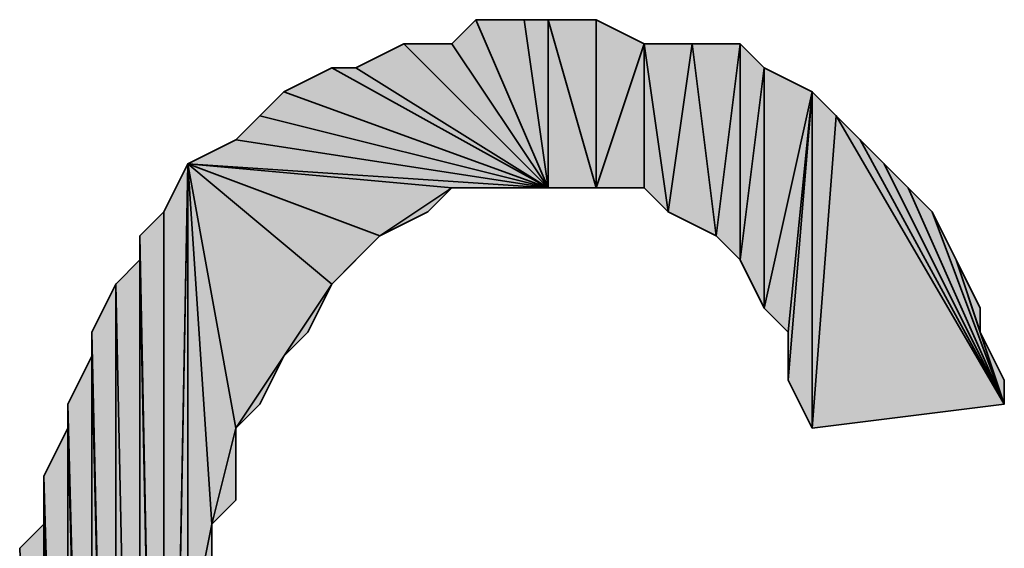
# Model space of a CAD drawing. Units: inches. Extents: x 5 to 292, y -203 to 4.
# Drawn here: x 181 to 184, y -40 to -38 of the extents above; entities that cross this region are included whole.
import ezdxf

# ---------------------------------------------------------------- set-up
doc = ezdxf.new("R2010")
doc.units = ezdxf.units.IN
doc.header["$MEASUREMENT"] = 0
doc.layers.add('Ebene 1', color=7, linetype='Continuous')

# ---------------------------------------------------------------- blocks, each defined once
blk = doc.blocks.new('block 2')
at = {"layer": 'Ebene 1', "true_color": 0x000001}
h = blk.add_hatch(color=178, dxfattribs=at)
h.dxf.hatch_style = 2
h.paths.add_polyline_path([(182.3861, -38.695), (182.1321, -38.314), (182.0051, -38.314)])
h.paths.add_polyline_path([(182.1956, -38.2505), (182.3861, -38.695), (182.1321, -38.314)])
h = blk.add_hatch(color=178, dxfattribs=at)
h.dxf.hatch_style = 2
h.paths.add_polyline_path([(182.3861, -38.695), (182.3861, -38.2505), (182.5131, -38.695)])
h.paths.add_polyline_path([(182.3226, -38.2505), (182.3861, -38.695), (182.3861, -38.2505)])
h.paths.add_polyline_path([(182.1956, -38.2505), (182.3226, -38.2505), (182.3861, -38.695)])
h = blk.add_hatch(color=178, dxfattribs=at)
h.dxf.hatch_style = 2
h.paths.add_polyline_path([(182.5131, -38.2505), (182.5131, -38.695), (182.6401, -38.314)])
h.paths.add_polyline_path([(182.3861, -38.2505), (182.5131, -38.2505), (182.5131, -38.695)])
h = blk.add_hatch(color=178, dxfattribs=at)
h.dxf.hatch_style = 2
h.paths.add_polyline_path([(182.3861, -38.695), (181.8781, -38.3775), (181.8146, -38.3775)])
h.paths.add_polyline_path([(182.0051, -38.314), (182.3861, -38.695), (181.8781, -38.3775)])
h = blk.add_hatch(color=178, dxfattribs=at)
h.dxf.hatch_style = 2
h.paths.add_polyline_path([(182.6401, -38.314), (182.6401, -38.695), (182.5131, -38.695)])
h.paths.add_polyline_path([(182.7036, -38.7585), (182.6401, -38.314), (182.6401, -38.695)])
h.paths.add_polyline_path([(182.7671, -38.314), (182.7036, -38.7585), (182.6401, -38.314)])
h.paths.add_polyline_path([(182.8306, -38.822), (182.7671, -38.314), (182.7036, -38.7585)])
h.paths.add_polyline_path([(182.8941, -38.314), (182.8306, -38.822), (182.7671, -38.314)])
h.paths.add_polyline_path([(182.8941, -38.8855), (182.8941, -38.314), (182.8306, -38.822)])
h.paths.add_polyline_path([(182.9576, -38.3775), (182.8941, -38.8855), (182.8941, -38.314)])
h.paths.add_polyline_path([(182.9576, -39.0125), (182.9576, -38.3775), (182.8941, -38.8855)])
h.paths.add_polyline_path([(183.0846, -38.441), (182.9576, -39.0125), (182.9576, -38.3775)])
h.paths.add_polyline_path([(183.0211, -39.076), (183.0846, -38.441), (182.9576, -39.0125)])
h = blk.add_hatch(color=178, dxfattribs=at)
h.dxf.hatch_style = 2
h.paths.add_polyline_path([(182.3861, -38.695), (181.6876, -38.441), (181.6241, -38.5045)])
h.paths.add_polyline_path([(181.8146, -38.3775), (182.3861, -38.695), (181.6876, -38.441)])
h = blk.add_hatch(color=178, dxfattribs=at)
h.dxf.hatch_style = 2
h.paths.add_polyline_path([(183.0846, -39.33), (183.0846, -38.441), (183.0211, -39.203)])
h.paths.add_polyline_path([(183.1481, -38.5045), (183.0846, -39.33), (183.0846, -38.441)])
h.paths.add_polyline_path([(183.5926, -39.2665), (183.1481, -38.5045), (183.0846, -39.33)])
h.paths.add_polyline_path([(183.2116, -38.568), (183.5926, -39.2665), (183.1481, -38.5045)])
h = blk.add_hatch(color=178, dxfattribs=at)
h.dxf.hatch_style = 2
h.paths.add_polyline_path([(183.0211, -39.076), (183.0211, -39.203), (183.0846, -38.441)])
edge = h.paths.add_edge_path()
edge.add_spline(control_points=[(183.0211, -39.203), (183.0211, -39.203), (183.0211, -39.076), (183.0211, -39.076), (183.0211, -39.076), (183.0211, -39.203), (183.0211, -39.203)], knot_values=[0, 0, 0, 0, 1, 1, 1, 2, 2, 2, 2], degree=3, periodic=1)
h = blk.add_hatch(color=178, dxfattribs=at)
h.dxf.hatch_style = 2
h.paths.add_polyline_path([(182.3861, -38.695), (181.5606, -38.568), (181.4336, -38.6315)])
h.paths.add_polyline_path([(181.6241, -38.5045), (182.3861, -38.695), (181.5606, -38.568)])
h = blk.add_hatch(color=178, dxfattribs=at)
h.dxf.hatch_style = 2
h.paths.add_polyline_path([(183.5926, -39.2665), (183.2751, -38.6315), (183.2116, -38.568)])
h.paths.add_polyline_path([(183.3386, -38.695), (183.5926, -39.2665), (183.2751, -38.6315)])
h = blk.add_hatch(color=178, dxfattribs=at)
h.dxf.hatch_style = 2
h.paths.add_polyline_path([(181.3701, -38.7585), (181.3701, -41.997), (181.4336, -38.6315)])
h.paths.add_polyline_path([(181.3066, -38.822), (181.3701, -38.7585), (181.3701, -41.997)])
h = blk.add_hatch(color=178, dxfattribs=at)
h.dxf.hatch_style = 2
h.paths.add_polyline_path([(181.3701, -42.0605), (181.4336, -40.2825), (181.4971, -42.124)])
h.paths.add_polyline_path([(181.4336, -39.9015), (181.3701, -42.0605), (181.4336, -40.2825)])
h.paths.add_polyline_path([(181.4336, -38.6315), (181.4336, -39.9015), (181.3701, -42.0605)])
h = blk.add_hatch(color=178, dxfattribs=at)
h.dxf.hatch_style = 2
h.paths.add_polyline_path([(181.3701, -41.997), (181.3701, -42.0605), (181.4336, -38.6315)])
edge = h.paths.add_edge_path()
edge.add_spline(control_points=[(181.3701, -42.0605), (181.3701, -42.0605), (181.3701, -41.997), (181.3701, -41.997), (181.3701, -41.997), (181.3701, -42.0605), (181.3701, -42.0605)], knot_values=[0, 0, 0, 0, 1, 1, 1, 2, 2, 2, 2], degree=3, periodic=1)
h = blk.add_hatch(color=178, dxfattribs=at)
h.dxf.hatch_style = 2
h.paths.add_polyline_path([(181.4971, -39.584), (181.4336, -39.9015), (181.4336, -38.6315)])
h.paths.add_polyline_path([(181.4971, -39.838), (181.4971, -39.584), (181.4336, -39.9015)])
h = blk.add_hatch(color=178, dxfattribs=at)
h.dxf.hatch_style = 2
h.paths.add_polyline_path([(181.4336, -38.6315), (181.8146, -38.949), (181.9416, -38.822)])
h.paths.add_polyline_path([(181.5606, -39.33), (181.4336, -38.6315), (181.8146, -38.949)])
h.paths.add_polyline_path([(181.4971, -39.584), (181.5606, -39.33), (181.4336, -38.6315)])
h = blk.add_hatch(color=178, dxfattribs=at)
h.dxf.hatch_style = 2
h.paths.add_polyline_path([(182.1321, -38.695), (181.4336, -38.6315), (182.3861, -38.695)])
h.paths.add_polyline_path([(181.9416, -38.822), (182.1321, -38.695), (181.4336, -38.6315)])
h = blk.add_hatch(color=178, dxfattribs=at)
h.dxf.hatch_style = 2
h.paths.add_polyline_path([(181.9416, -38.822), (182.0686, -38.7585), (182.1321, -38.695)])
h = blk.add_hatch(color=178, dxfattribs=at)
h.dxf.hatch_style = 2
h.paths.add_polyline_path([(182.1321, -38.695), (182.2591, -38.695), (182.3861, -38.695)])
h = blk.add_hatch(color=178, dxfattribs=at)
h.dxf.hatch_style = 2
h.paths.add_polyline_path([(183.5926, -39.2665), (183.4021, -38.7585), (183.3386, -38.695)])
h.paths.add_polyline_path([(183.4656, -38.8855), (183.5926, -39.2665), (183.4021, -38.7585)])
h.paths.add_polyline_path([(183.5291, -39.076), (183.4656, -38.8855), (183.5926, -39.2665)])
h.paths.add_polyline_path([(183.5291, -39.0125), (183.5291, -39.076), (183.4656, -38.8855)])
h = blk.add_hatch(color=178, dxfattribs=at)
h.dxf.hatch_style = 2
h.paths.add_polyline_path([(181.3066, -38.8855), (181.3066, -38.822), (181.3701, -41.997)])
edge = h.paths.add_edge_path()
edge.add_spline(control_points=[(181.3066, -38.822), (181.3066, -38.822), (181.3066, -38.8855), (181.3066, -38.8855), (181.3066, -38.8855), (181.3066, -38.822), (181.3066, -38.822)], knot_values=[0, 0, 0, 0, 1, 1, 1, 2, 2, 2, 2], degree=3, periodic=1)
h = blk.add_hatch(color=178, dxfattribs=at)
h.dxf.hatch_style = 2
h.paths.add_polyline_path([(181.8146, -38.949), (181.8781, -38.8855), (181.9416, -38.822)])
h = blk.add_hatch(color=178, dxfattribs=at)
h.dxf.hatch_style = 2
h.paths.add_polyline_path([(181.3066, -41.9335), (181.3066, -38.8855), (181.3701, -41.997)])
h.paths.add_polyline_path([(181.2431, -38.949), (181.3066, -41.9335), (181.3066, -38.8855)])
h.paths.add_polyline_path([(181.2431, -41.87), (181.2431, -38.949), (181.3066, -41.9335)])
h.paths.add_polyline_path([(181.1796, -39.076), (181.2431, -41.87), (181.2431, -38.949)])
h = blk.add_hatch(color=178, dxfattribs=at)
h.dxf.hatch_style = 2
h.paths.add_polyline_path([(181.6876, -39.1395), (181.5606, -39.33), (181.8146, -38.949)])
h.paths.add_polyline_path([(181.6241, -39.2665), (181.6876, -39.1395), (181.5606, -39.33)])
h = blk.add_hatch(color=178, dxfattribs=at)
h.dxf.hatch_style = 2
h.paths.add_polyline_path([(181.6876, -39.1395), (181.7511, -39.076), (181.8146, -38.949)])
h = blk.add_hatch(color=178, dxfattribs=at)
h.dxf.hatch_style = 2
h.paths.add_polyline_path([(181.1796, -39.1395), (181.1796, -39.076), (181.2431, -41.87)])
edge = h.paths.add_edge_path()
edge.add_spline(control_points=[(181.1796, -39.076), (181.1796, -39.076), (181.1796, -39.1395), (181.1796, -39.1395), (181.1796, -39.1395), (181.1796, -39.076), (181.1796, -39.076)], knot_values=[0, 0, 0, 0, 1, 1, 1, 2, 2, 2, 2], degree=3, periodic=1)
h = blk.add_hatch(color=178, dxfattribs=at)
h.dxf.hatch_style = 2
h.paths.add_polyline_path([(183.5291, -39.076), (183.5926, -39.203), (183.5926, -39.2665)])
h = blk.add_hatch(color=178, dxfattribs=at)
h.dxf.hatch_style = 2
h.paths.add_polyline_path([(181.1161, -39.2665), (181.1796, -41.6795), (181.1796, -39.1395)])
h = blk.add_hatch(color=178, dxfattribs=at)
h.dxf.hatch_style = 2
h.paths.add_polyline_path([(181.1796, -41.743), (181.1796, -39.1395), (181.2431, -41.87)])
h = blk.add_hatch(color=178, dxfattribs=at)
h.dxf.hatch_style = 2
h.paths.add_polyline_path([(181.1796, -41.6795), (181.1796, -41.743), (181.1796, -39.1395)])
edge = h.paths.add_edge_path()
edge.add_spline(control_points=[(181.1796, -41.743), (181.1796, -41.743), (181.1796, -41.6795), (181.1796, -41.6795), (181.1796, -41.6795), (181.1796, -41.743), (181.1796, -41.743)], knot_values=[0, 0, 0, 0, 1, 1, 1, 2, 2, 2, 2], degree=3, periodic=1)
h = blk.add_hatch(color=178, dxfattribs=at)
h.dxf.hatch_style = 2
h.paths.add_polyline_path([(181.1161, -39.33), (181.1161, -39.2665), (181.1796, -41.6795)])
edge = h.paths.add_edge_path()
edge.add_spline(control_points=[(181.1161, -39.2665), (181.1161, -39.2665), (181.1161, -39.33), (181.1161, -39.33), (181.1161, -39.33), (181.1161, -39.2665), (181.1161, -39.2665)], knot_values=[0, 0, 0, 0, 1, 1, 1, 2, 2, 2, 2], degree=3, periodic=1)
h = blk.add_hatch(color=178, dxfattribs=at)
h.dxf.hatch_style = 2
h.paths.add_polyline_path([(181.1161, -41.616), (181.1161, -39.33), (181.1796, -41.6795)])
h.paths.add_polyline_path([(181.0526, -39.457), (181.1161, -41.616), (181.1161, -39.33)])
h = blk.add_hatch(color=178, dxfattribs=at)
h.dxf.hatch_style = 2
h.paths.add_polyline_path([(181.4971, -39.584), (181.5606, -39.5205), (181.5606, -39.33)])
h = blk.add_hatch(color=178, dxfattribs=at)
h.dxf.hatch_style = 2
h.paths.add_polyline_path([(181.0526, -39.584), (181.0526, -39.457), (181.1161, -41.616)])
edge = h.paths.add_edge_path()
edge.add_spline(control_points=[(181.0526, -39.457), (181.0526, -39.457), (181.0526, -39.584), (181.0526, -39.584), (181.0526, -39.584), (181.0526, -39.457), (181.0526, -39.457)], knot_values=[0, 0, 0, 0, 1, 1, 1, 2, 2, 2, 2], degree=3, periodic=1)
h = blk.add_hatch(color=178, dxfattribs=at)
h.dxf.hatch_style = 2
h.paths.add_polyline_path([(180.9891, -39.6475), (181.0526, -41.2985), (181.0526, -39.584)])
h = blk.add_hatch(color=178, dxfattribs=at)
h.dxf.hatch_style = 2
h.paths.add_polyline_path([(181.0526, -41.489), (181.0526, -39.584), (181.1161, -41.616)])
h = blk.add_hatch(color=178, dxfattribs=at)
h.dxf.hatch_style = 2
h.paths.add_polyline_path([(181.0526, -41.2985), (181.0526, -41.489), (181.0526, -39.584)])
edge = h.paths.add_edge_path()
edge.add_spline(control_points=[(181.0526, -41.489), (181.0526, -41.489), (181.0526, -41.2985), (181.0526, -41.2985), (181.0526, -41.2985), (181.0526, -41.489), (181.0526, -41.489)], knot_values=[0, 0, 0, 0, 1, 1, 1, 2, 2, 2, 2], degree=3, periodic=1)
at = {"layer": 'Ebene 1', "lineweight": 0}
for points in [[(182.1956, -38.2505), (182.3861, -38.695), (182.1321, -38.314), (182.1956, -38.2505)], [(182.1956, -38.2505), (182.3226, -38.2505), (182.3861, -38.695), (182.1956, -38.2505)], [(182.3226, -38.2505), (182.3861, -38.695), (182.3861, -38.2505), (182.3226, -38.2505)], [(182.3861, -38.2505), (182.5131, -38.2505), (182.5131, -38.695), (182.3861, -38.2505)], [(182.3861, -38.695), (182.3861, -38.2505), (182.5131, -38.695), (182.3861, -38.695)], [(182.5131, -38.2505), (182.5131, -38.695), (182.6401, -38.314), (182.5131, -38.2505)], [(182.0051, -38.314), (182.3861, -38.695), (181.8781, -38.3775), (182.0051, -38.314)], [(182.3861, -38.695), (182.1321, -38.314), (182.0051, -38.314), (182.3861, -38.695)], [(182.6401, -38.314), (182.6401, -38.695), (182.5131, -38.695), (182.6401, -38.314)], [(182.7036, -38.7585), (182.6401, -38.314), (182.6401, -38.695), (182.7036, -38.7585)], [(182.7671, -38.314), (182.7036, -38.7585), (182.6401, -38.314), (182.7671, -38.314)], [(182.8306, -38.822), (182.7671, -38.314), (182.7036, -38.7585), (182.8306, -38.822)], [(182.8941, -38.314), (182.8306, -38.822), (182.7671, -38.314), (182.8941, -38.314)], [(182.8941, -38.8855), (182.8941, -38.314), (182.8306, -38.822), (182.8941, -38.8855)], [(182.9576, -38.3775), (182.8941, -38.8855), (182.8941, -38.314), (182.9576, -38.3775)], [(181.8146, -38.3775), (182.3861, -38.695), (181.6876, -38.441), (181.8146, -38.3775)], [(182.3861, -38.695), (181.8781, -38.3775), (181.8146, -38.3775), (182.3861, -38.695)], [(182.9576, -39.0125), (182.9576, -38.3775), (182.8941, -38.8855), (182.9576, -39.0125)], [(183.0846, -38.441), (182.9576, -39.0125), (182.9576, -38.3775), (183.0846, -38.441)], [(182.3861, -38.695), (181.6876, -38.441), (181.6241, -38.5045), (182.3861, -38.695)], [(183.0211, -39.076), (183.0846, -38.441), (182.9576, -39.0125), (183.0211, -39.076)], [(183.0846, -39.33), (183.0846, -38.441), (183.0211, -39.203), (183.0846, -39.33)], [(183.0211, -39.076), (183.0211, -39.203), (183.0846, -38.441), (183.0211, -39.076)], [(183.1481, -38.5045), (183.0846, -39.33), (183.0846, -38.441), (183.1481, -38.5045)], [(181.6241, -38.5045), (182.3861, -38.695), (181.5606, -38.568), (181.6241, -38.5045)], [(183.5926, -39.2665), (183.1481, -38.5045), (183.0846, -39.33), (183.5926, -39.2665)], [(183.2116, -38.568), (183.5926, -39.2665), (183.1481, -38.5045), (183.2116, -38.568)], [(182.3861, -38.695), (181.5606, -38.568), (181.4336, -38.6315), (182.3861, -38.695)], [(183.5926, -39.2665), (183.2751, -38.6315), (183.2116, -38.568), (183.5926, -39.2665)], [(181.4336, -38.6315), (181.4336, -39.9015), (181.3701, -42.0605), (181.4336, -38.6315)], [(181.3701, -41.997), (181.3701, -42.0605), (181.4336, -38.6315), (181.3701, -41.997)], [(181.3701, -38.7585), (181.3701, -41.997), (181.4336, -38.6315), (181.3701, -38.7585)], [(181.4971, -39.584), (181.4336, -39.9015), (181.4336, -38.6315), (181.4971, -39.584)], [(181.4336, -38.6315), (181.8146, -38.949), (181.9416, -38.822), (181.4336, -38.6315)], [(181.5606, -39.33), (181.4336, -38.6315), (181.8146, -38.949), (181.5606, -39.33)], [(181.4971, -39.584), (181.5606, -39.33), (181.4336, -38.6315), (181.4971, -39.584)], [(182.1321, -38.695), (181.4336, -38.6315), (182.3861, -38.695), (182.1321, -38.695)], [(181.9416, -38.822), (182.1321, -38.695), (181.4336, -38.6315), (181.9416, -38.822)], [(183.3386, -38.695), (183.5926, -39.2665), (183.2751, -38.6315), (183.3386, -38.695)], [(181.9416, -38.822), (182.0686, -38.7585), (182.1321, -38.695), (181.9416, -38.822)], [(182.1321, -38.695), (182.2591, -38.695), (182.3861, -38.695), (182.1321, -38.695)], [(183.5926, -39.2665), (183.4021, -38.7585), (183.3386, -38.695), (183.5926, -39.2665)], [(181.3066, -38.822), (181.3701, -38.7585), (181.3701, -41.997), (181.3066, -38.822)], [(183.4656, -38.8855), (183.5926, -39.2665), (183.4021, -38.7585), (183.4656, -38.8855)], [(181.3066, -38.8855), (181.3066, -38.822), (181.3701, -41.997), (181.3066, -38.8855)], [(181.8146, -38.949), (181.8781, -38.8855), (181.9416, -38.822), (181.8146, -38.949)], [(181.2431, -38.949), (181.3066, -41.9335), (181.3066, -38.8855), (181.2431, -38.949)], [(181.3066, -41.9335), (181.3066, -38.8855), (181.3701, -41.997), (181.3066, -41.9335)], [(183.5291, -39.076), (183.4656, -38.8855), (183.5926, -39.2665), (183.5291, -39.076)], [(183.5291, -39.0125), (183.5291, -39.076), (183.4656, -38.8855), (183.5291, -39.0125)], [(181.1796, -39.076), (181.2431, -41.87), (181.2431, -38.949), (181.1796, -39.076)], [(181.2431, -41.87), (181.2431, -38.949), (181.3066, -41.9335), (181.2431, -41.87)], [(181.6876, -39.1395), (181.5606, -39.33), (181.8146, -38.949), (181.6876, -39.1395)], [(181.6876, -39.1395), (181.7511, -39.076), (181.8146, -38.949), (181.6876, -39.1395)], [(181.1796, -39.1395), (181.1796, -39.076), (181.2431, -41.87), (181.1796, -39.1395)], [(183.5291, -39.076), (183.5926, -39.203), (183.5926, -39.2665), (183.5291, -39.076)], [(181.1161, -39.2665), (181.1796, -41.6795), (181.1796, -39.1395), (181.1161, -39.2665)], [(181.1796, -41.743), (181.1796, -39.1395), (181.2431, -41.87), (181.1796, -41.743)], [(181.1796, -41.6795), (181.1796, -41.743), (181.1796, -39.1395), (181.1796, -41.6795)], [(181.6241, -39.2665), (181.6876, -39.1395), (181.5606, -39.33), (181.6241, -39.2665)], [(181.1161, -39.33), (181.1161, -39.2665), (181.1796, -41.6795), (181.1161, -39.33)], [(181.0526, -39.457), (181.1161, -41.616), (181.1161, -39.33), (181.0526, -39.457)], [(181.1161, -41.616), (181.1161, -39.33), (181.1796, -41.6795), (181.1161, -41.616)], [(181.4971, -39.584), (181.5606, -39.5205), (181.5606, -39.33), (181.4971, -39.584)], [(181.0526, -39.584), (181.0526, -39.457), (181.1161, -41.616), (181.0526, -39.584)], [(180.9891, -39.6475), (181.0526, -41.2985), (181.0526, -39.584), (180.9891, -39.6475)], [(181.0526, -41.489), (181.0526, -39.584), (181.1161, -41.616), (181.0526, -41.489)], [(181.0526, -41.2985), (181.0526, -41.489), (181.0526, -39.584), (181.0526, -41.2985)], [(181.4971, -39.838), (181.4971, -39.584), (181.4336, -39.9015), (181.4971, -39.838)]]:
    blk.add_lwpolyline(points, dxfattribs=at)
at = {"layer": 'Ebene 1', "color": 178, "lineweight": 35, "true_color": 0x000001}
for points in [[(182.1956, -38.2505), (182.3861, -38.695), (182.1321, -38.314), (182.1956, -38.2505)], [(182.1956, -38.2505), (182.3226, -38.2505), (182.3861, -38.695), (182.1956, -38.2505)], [(182.3226, -38.2505), (182.3861, -38.695), (182.3861, -38.2505), (182.3226, -38.2505)], [(182.3861, -38.2505), (182.5131, -38.2505), (182.5131, -38.695), (182.3861, -38.2505)], [(182.3861, -38.695), (182.3861, -38.2505), (182.5131, -38.695), (182.3861, -38.695)], [(182.5131, -38.2505), (182.5131, -38.695), (182.6401, -38.314), (182.5131, -38.2505)], [(182.0051, -38.314), (182.3861, -38.695), (181.8781, -38.3775), (182.0051, -38.314)], [(182.3861, -38.695), (182.1321, -38.314), (182.0051, -38.314), (182.3861, -38.695)], [(182.6401, -38.314), (182.6401, -38.695), (182.5131, -38.695), (182.6401, -38.314)], [(182.7036, -38.7585), (182.6401, -38.314), (182.6401, -38.695), (182.7036, -38.7585)], [(182.7671, -38.314), (182.7036, -38.7585), (182.6401, -38.314), (182.7671, -38.314)], [(182.8306, -38.822), (182.7671, -38.314), (182.7036, -38.7585), (182.8306, -38.822)], [(182.8941, -38.314), (182.8306, -38.822), (182.7671, -38.314), (182.8941, -38.314)], [(182.8941, -38.8855), (182.8941, -38.314), (182.8306, -38.822), (182.8941, -38.8855)], [(182.9576, -38.3775), (182.8941, -38.8855), (182.8941, -38.314), (182.9576, -38.3775)], [(181.8146, -38.3775), (182.3861, -38.695), (181.6876, -38.441), (181.8146, -38.3775)], [(182.3861, -38.695), (181.8781, -38.3775), (181.8146, -38.3775), (182.3861, -38.695)], [(182.9576, -39.0125), (182.9576, -38.3775), (182.8941, -38.8855), (182.9576, -39.0125)], [(183.0846, -38.441), (182.9576, -39.0125), (182.9576, -38.3775), (183.0846, -38.441)], [(182.3861, -38.695), (181.6876, -38.441), (181.6241, -38.5045), (182.3861, -38.695)], [(183.0211, -39.076), (183.0846, -38.441), (182.9576, -39.0125), (183.0211, -39.076)], [(183.0846, -39.33), (183.0846, -38.441), (183.0211, -39.203), (183.0846, -39.33)], [(183.0211, -39.076), (183.0211, -39.203), (183.0846, -38.441), (183.0211, -39.076)], [(183.1481, -38.5045), (183.0846, -39.33), (183.0846, -38.441), (183.1481, -38.5045)], [(181.6241, -38.5045), (182.3861, -38.695), (181.5606, -38.568), (181.6241, -38.5045)], [(183.5926, -39.2665), (183.1481, -38.5045), (183.0846, -39.33), (183.5926, -39.2665)], [(183.2116, -38.568), (183.5926, -39.2665), (183.1481, -38.5045), (183.2116, -38.568)], [(182.3861, -38.695), (181.5606, -38.568), (181.4336, -38.6315), (182.3861, -38.695)], [(183.5926, -39.2665), (183.2751, -38.6315), (183.2116, -38.568), (183.5926, -39.2665)], [(181.4336, -38.6315), (181.4336, -39.9015), (181.3701, -42.0605), (181.4336, -38.6315)], [(181.3701, -41.997), (181.3701, -42.0605), (181.4336, -38.6315), (181.3701, -41.997)], [(181.3701, -38.7585), (181.3701, -41.997), (181.4336, -38.6315), (181.3701, -38.7585)], [(181.4971, -39.584), (181.4336, -39.9015), (181.4336, -38.6315), (181.4971, -39.584)], [(181.4336, -38.6315), (181.8146, -38.949), (181.9416, -38.822), (181.4336, -38.6315)], [(181.5606, -39.33), (181.4336, -38.6315), (181.8146, -38.949), (181.5606, -39.33)], [(181.4971, -39.584), (181.5606, -39.33), (181.4336, -38.6315), (181.4971, -39.584)], [(182.1321, -38.695), (181.4336, -38.6315), (182.3861, -38.695), (182.1321, -38.695)], [(181.9416, -38.822), (182.1321, -38.695), (181.4336, -38.6315), (181.9416, -38.822)], [(183.3386, -38.695), (183.5926, -39.2665), (183.2751, -38.6315), (183.3386, -38.695)], [(181.9416, -38.822), (182.0686, -38.7585), (182.1321, -38.695), (181.9416, -38.822)], [(182.1321, -38.695), (182.2591, -38.695), (182.3861, -38.695), (182.1321, -38.695)], [(183.5926, -39.2665), (183.4021, -38.7585), (183.3386, -38.695), (183.5926, -39.2665)], [(181.3066, -38.822), (181.3701, -38.7585), (181.3701, -41.997), (181.3066, -38.822)], [(183.4656, -38.8855), (183.5926, -39.2665), (183.4021, -38.7585), (183.4656, -38.8855)], [(181.3066, -38.8855), (181.3066, -38.822), (181.3701, -41.997), (181.3066, -38.8855)], [(181.8146, -38.949), (181.8781, -38.8855), (181.9416, -38.822), (181.8146, -38.949)], [(181.2431, -38.949), (181.3066, -41.9335), (181.3066, -38.8855), (181.2431, -38.949)], [(181.3066, -41.9335), (181.3066, -38.8855), (181.3701, -41.997), (181.3066, -41.9335)], [(183.5291, -39.076), (183.4656, -38.8855), (183.5926, -39.2665), (183.5291, -39.076)], [(183.5291, -39.0125), (183.5291, -39.076), (183.4656, -38.8855), (183.5291, -39.0125)], [(181.1796, -39.076), (181.2431, -41.87), (181.2431, -38.949), (181.1796, -39.076)], [(181.2431, -41.87), (181.2431, -38.949), (181.3066, -41.9335), (181.2431, -41.87)], [(181.6876, -39.1395), (181.5606, -39.33), (181.8146, -38.949), (181.6876, -39.1395)], [(181.6876, -39.1395), (181.7511, -39.076), (181.8146, -38.949), (181.6876, -39.1395)], [(181.1796, -39.1395), (181.1796, -39.076), (181.2431, -41.87), (181.1796, -39.1395)], [(183.5291, -39.076), (183.5926, -39.203), (183.5926, -39.2665), (183.5291, -39.076)], [(181.1161, -39.2665), (181.1796, -41.6795), (181.1796, -39.1395), (181.1161, -39.2665)], [(181.1796, -41.743), (181.1796, -39.1395), (181.2431, -41.87), (181.1796, -41.743)], [(181.1796, -41.6795), (181.1796, -41.743), (181.1796, -39.1395), (181.1796, -41.6795)], [(181.6241, -39.2665), (181.6876, -39.1395), (181.5606, -39.33), (181.6241, -39.2665)], [(181.1161, -39.33), (181.1161, -39.2665), (181.1796, -41.6795), (181.1161, -39.33)], [(181.0526, -39.457), (181.1161, -41.616), (181.1161, -39.33), (181.0526, -39.457)], [(181.1161, -41.616), (181.1161, -39.33), (181.1796, -41.6795), (181.1161, -41.616)], [(181.4971, -39.584), (181.5606, -39.5205), (181.5606, -39.33), (181.4971, -39.584)], [(181.0526, -39.584), (181.0526, -39.457), (181.1161, -41.616), (181.0526, -39.584)], [(180.9891, -39.6475), (181.0526, -41.2985), (181.0526, -39.584), (180.9891, -39.6475)], [(181.0526, -41.489), (181.0526, -39.584), (181.1161, -41.616), (181.0526, -41.489)], [(181.0526, -41.2985), (181.0526, -41.489), (181.0526, -39.584), (181.0526, -41.2985)], [(181.4971, -39.838), (181.4971, -39.584), (181.4336, -39.9015), (181.4971, -39.838)]]:
    blk.add_lwpolyline(points, dxfattribs=at)
at = {"layer": 'Ebene 1', "lineweight": 0}
for points in [[(181.3066, -38.822), (181.3066, -38.822), (181.3066, -38.8855), (181.3066, -38.8855), (181.3066, -38.8855), (181.3066, -38.822), (181.3066, -38.822)], [(181.1796, -39.076), (181.1796, -39.076), (181.1796, -39.1395), (181.1796, -39.1395), (181.1796, -39.1395), (181.1796, -39.076), (181.1796, -39.076)], [(183.0211, -39.203), (183.0211, -39.203), (183.0211, -39.076), (183.0211, -39.076), (183.0211, -39.076), (183.0211, -39.203), (183.0211, -39.203)], [(181.1161, -39.2665), (181.1161, -39.2665), (181.1161, -39.33), (181.1161, -39.33), (181.1161, -39.33), (181.1161, -39.2665), (181.1161, -39.2665)], [(181.0526, -39.457), (181.0526, -39.457), (181.0526, -39.584), (181.0526, -39.584), (181.0526, -39.584), (181.0526, -39.457), (181.0526, -39.457)]]:
    blk.add_open_spline(points, degree=3, knots=[0, 0, 0, 0, 1, 1, 1, 2, 2, 2, 2], dxfattribs=at)
at = {"layer": 'Ebene 1', "color": 178, "lineweight": 35, "true_color": 0x000001}
for points in [[(181.3066, -38.822), (181.3066, -38.822), (181.3066, -38.8855), (181.3066, -38.8855), (181.3066, -38.8855), (181.3066, -38.822), (181.3066, -38.822)], [(181.1796, -39.076), (181.1796, -39.076), (181.1796, -39.1395), (181.1796, -39.1395), (181.1796, -39.1395), (181.1796, -39.076), (181.1796, -39.076)], [(183.0211, -39.203), (183.0211, -39.203), (183.0211, -39.076), (183.0211, -39.076), (183.0211, -39.076), (183.0211, -39.203), (183.0211, -39.203)], [(181.1161, -39.2665), (181.1161, -39.2665), (181.1161, -39.33), (181.1161, -39.33), (181.1161, -39.33), (181.1161, -39.2665), (181.1161, -39.2665)], [(181.0526, -39.457), (181.0526, -39.457), (181.0526, -39.584), (181.0526, -39.584), (181.0526, -39.584), (181.0526, -39.457), (181.0526, -39.457)]]:
    blk.add_open_spline(points, degree=3, knots=[0, 0, 0, 0, 1, 1, 1, 2, 2, 2, 2], dxfattribs=at)

msp = doc.modelspace()

# ---------------------------------------------------------------- block references
at = {"layer": 'Ebene 1'}
msp.add_blockref('block 2', (0, 0), dxfattribs=at)

doc.saveas('drawing.dxf')
